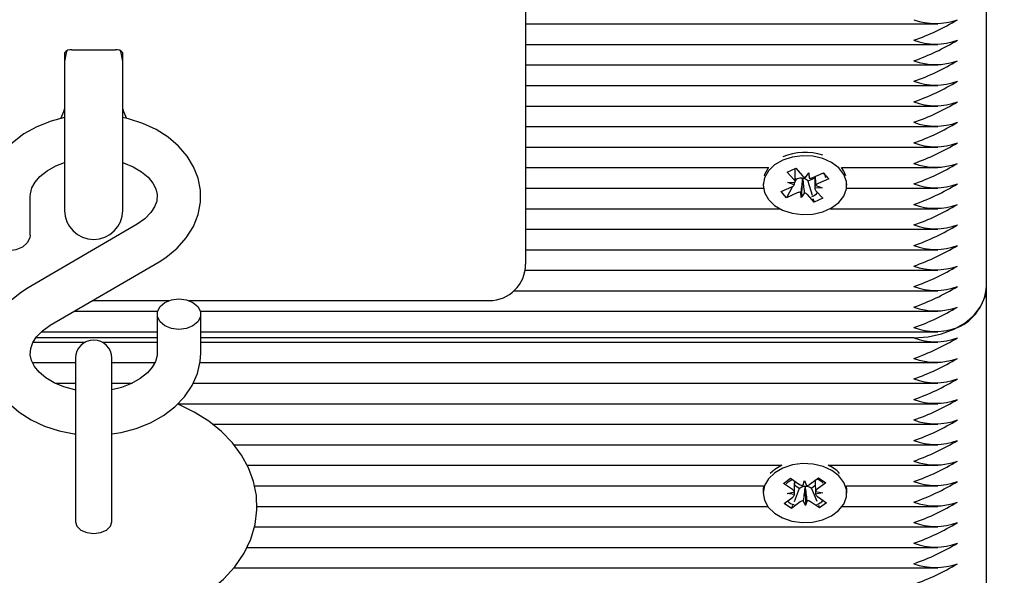
# Model space of a CAD drawing. Units: millimetres. Extents: x 0 to 18.9, y 3.2 to 26.7.
# Drawn here: x 6.4 to 6.5, y 6.6 to 6.7 of the extents above; entities that cross this region are included whole.
import ezdxf

# ---------------------------------------------------------------- set-up
doc = ezdxf.new("R2010")
doc.units = ezdxf.units.MM
doc.header["$LTSCALE"] = 90
doc.header["$PDSIZE"] = -1
doc.linetypes.add('SLD-Сплошная', pattern=[0])
doc.styles.get("Standard").update_dxf_attribs({"font": 'isocpeui.ttf'})
doc.dimstyles.new('ISO-25', dxfattribs={"dimtxt": 2.5, "dimasz": 2.5, "dimexe": 1.25, "dimexo": 0.625, "dimtad": 1, "dimtxsty": 'Standard', "dimcen": 2.5, "dimadec": 0, "dimazin": 0, "dimtfac": 1, "dimtmove": 0, "dimatfit": 3, "dimfxl": 1, "dimarcsym": 0})

# ---------------------------------------------------------------- blocks, each defined once
blk = doc.blocks.new('_D_7')
at = {"color": 0, "lineweight": -2, "transparency": 16777216}
for p, q in [((15.02817096683386, 7.614361630536483), (15.02817096683386, 3.243375575907881)), ((4.216292658723641, 7.520569911907541), (4.216292658723641, 3.243375575907881)), ((14.75817096683386, 3.333375575907881), (4.486292658723642, 3.333375575907881))]:
    blk.add_line(p, q, dxfattribs=at)
at = {"color": 0, "transparency": 16777216}
for points in [[(4.486292658723642, 3.378375575907881), (4.486292658723642, 3.288375575907881), (4.216292658723641, 3.333375575907881)], [(14.75817096683386, 3.378375575907881), (14.75817096683386, 3.288375575907881), (15.02817096683386, 3.333375575907881)]]:
    blk.add_solid(points, dxfattribs=at)
at = {"layer": 'Defpoints', "color": 0, "transparency": 16777216}
for p in [(15.02817096683386, 7.614361630536483), (4.216292658723641, 7.520569911907541), (4.216292658723641, 3.333375575907881)]:
    blk.add_point(p, dxfattribs=at)
at = {"color": 0, "transparency": 16777216, "insert": (9.622231812778729, 3.757375575907881), "char_height": 0.27, "attachment_point": 2}
blk.add_mtext('10,81м', dxfattribs=at)
blk = doc.blocks.new('_D_17')
at = {"color": 0, "lineweight": -2, "transparency": 16777216}
for p, q in [((9.159135303659271, 12.603111389673), (2.791223427020229, 12.603111389673)), ((2.881223427020229, 12.333111389673), (2.881223427020231, 4.676703766723774)), ((5.981135303659231, 4.406703766723774), (2.791223427020231, 4.406703766723774))]:
    blk.add_line(p, q, dxfattribs=at)
at = {"color": 0, "transparency": 16777216}
for points in [[(2.836223427020229, 12.333111389673), (2.926223427020229, 12.333111389673), (2.881223427020229, 12.603111389673)], [(2.836223427020231, 4.676703766723774), (2.926223427020231, 4.676703766723774), (2.881223427020231, 4.406703766723774)]]:
    blk.add_solid(points, dxfattribs=at)
at = {"layer": 'Defpoints', "color": 0, "transparency": 16777216}
for p in [(9.159135303659271, 12.603111389673), (2.881223427020231, 4.406703766723774), (5.981135303659231, 4.406703766723774)]:
    blk.add_point(p, dxfattribs=at)
at = {"color": 0, "transparency": 16777216, "insert": (2.457223427020232, 8.526991036857783), "char_height": 0.27, "attachment_point": 2, "rotation": 90}
blk.add_mtext('8,20м', dxfattribs=at)
blk = doc.blocks.new('*D24')
at = {"color": 0, "lineweight": -2, "transparency": 16777216}
for p, q in [((9.186135303659249, 10.60311138967299), (3.464462531704623, 10.60311138967299)), ((3.554462531704624, 6.176703766723766), (3.554462531704623, 10.33311138967299)), ((6.236135303659244, 5.906703766723767), (3.464462531704624, 5.906703766723766))]:
    blk.add_line(p, q, dxfattribs=at)
at = {"color": 0, "transparency": 16777216}
for points in [[(3.509462531704623, 10.33311138967299), (3.599462531704623, 10.33311138967299), (3.554462531704623, 10.60311138967299)], [(3.509462531704624, 6.176703766723766), (3.599462531704624, 6.176703766723766), (3.554462531704624, 5.906703766723766)]]:
    blk.add_solid(points, dxfattribs=at)
at = {"layer": 'Defpoints', "color": 0, "transparency": 16777216}
for p in [(3.554462531704623, 10.60311138967299), (9.186135303659249, 10.60311138967299), (6.236135303659244, 5.906703766723767)]:
    blk.add_point(p, dxfattribs=at)
at = {"color": 0, "transparency": 16777216, "insert": (3.292462531704625, 8.254907578198377), "char_height": 0.27, "attachment_point": 5, "rotation": 90}
blk.add_mtext('4,70м', dxfattribs=at)

msp = doc.modelspace()

# ---------------------------------------------------------------- linework, layer by layer
at = {"color": 7, "linetype": 'SLD-Сплошная', "lineweight": 25}
for p, q in [((6.49113530365924, 6.655048698143006), (6.49113530365924, 6.746972579697257)), ((6.42763530365924, 6.70114935729442), (6.42763530365924, 6.662509746987631)), ((6.42763530365924, 6.691232464327079), (6.484444475888864, 6.691232464327079)), ((6.42763530365924, 6.688404037202333), (6.484444475888864, 6.688404037202333)), ((6.364135303659241, 6.68725848432916), (6.364135303659239, 6.684434460551451)), ((6.365135303659241, 6.687672697891534), (6.371135303659241, 6.687672697891534)), ((6.372135303659239, 6.684434460551451), (6.372135303659241, 6.68725848432916)), ((6.42763530365924, 6.685575610077587), (6.484444475888864, 6.685575610077587)), ((6.364135303659239, 6.684434460551451), (6.364135303659239, 6.665537697605664)), ((6.372135303659239, 6.665537697605664), (6.372135303659239, 6.684434460551451)), ((6.42763530365924, 6.68274718295284), (6.484444475888864, 6.68274718295284)), ((6.42763530365924, 6.679918755828094), (6.484444475888864, 6.679918755828094)), ((6.42763530365924, 6.677090328703348), (6.484444475888862, 6.677090328703348)), ((6.42763530365924, 6.674261901578602), (6.484444475888865, 6.674261901578602)), ((6.42763530365924, 6.671433474453857), (6.461096525286719, 6.671433474453857)), ((6.46369909597339, 6.670811986646481), (6.464882165520546, 6.671341300564004)), ((6.464621432429518, 6.66978122953113), (6.46369909597339, 6.670811986646481)), ((6.464780256511062, 6.669729446367185), (6.464780256511062, 6.671295705732179)), ((6.464882165520546, 6.671341300564004), (6.465804501976683, 6.670310543448657)), ((6.466194575043447, 6.670056223647146), (6.466670677895137, 6.670698076852565)), ((6.466670677895137, 6.670698076852565), (6.466712219484836, 6.669973887893682)), ((6.467218732890814, 6.67008559798692), (6.468676443582853, 6.670737788349588)), ((6.468616716126906, 6.670711065851518), (6.46881463157979, 6.670512772431574)), ((6.468676443582853, 6.670737788349588), (6.469425006503774, 6.669901231850172)), ((6.471174082031748, 6.671433474453857), (6.484444475888862, 6.671433474453857)), ((6.460385303659233, 6.669190833766738), (6.460385303659233, 6.669015129374543)), ((6.46375525651106, 6.669393696127225), (6.464779414358432, 6.669423070466997)), ((6.464662974019214, 6.669057040572253), (6.46375525651106, 6.669393696127225)), ((6.464921223606002, 6.669809537079423), (6.464779939655343, 6.669541560379537)), ((6.464921223606002, 6.669809537079423), (6.464780256511062, 6.669967074857719)), ((6.465051874427658, 6.669867991207), (6.464921223606002, 6.669809537079423)), ((6.465801709287854, 6.669889806805559), (6.46559992942333, 6.667332181896528)), ((6.465801709287854, 6.669889806805559), (6.46579729654547, 6.669966733551351)), ((6.465852283164452, 6.669957987461676), (6.465801709287854, 6.669889806805559)), ((6.466548771961771, 6.669550661663299), (6.466466105341785, 6.66964304574526)), ((6.46749035080741, 6.66997193088508), (6.466548771961771, 6.669550661663299)), ((6.466548771961771, 6.669550661663299), (6.467103555020326, 6.667659889195368)), ((6.46749035080741, 6.670207121817746), (6.46749035080741, 6.668972312861894)), ((6.467607633299258, 6.668973218176836), (6.468515350807405, 6.668636562621861)), ((6.469425006503774, 6.669901231850172), (6.467967295811733, 6.669249041487507)), ((6.469149620186238, 6.67017714408398), (6.469425006503774, 6.669901231850172)), ((6.471885303659233, 6.669015129374543), (6.471885303659233, 6.669190833766738)), ((6.42763530365924, 6.66860504732911), (6.460414624902999, 6.66860504732911)), ((6.462845600814692, 6.668129026898918), (6.464303311506734, 6.668781217261584)), ((6.463594163735615, 6.667292470399503), (6.462845600814692, 6.668129026898918)), ((6.464407076116322, 6.66883434105118), (6.463594163735615, 6.667292470399503)), ((6.465051874427658, 6.66794466076217), (6.463594163735615, 6.667292470399503)), ((6.46559992942333, 6.667332181896528), (6.465558387833632, 6.668056370855407)), ((6.466076032275021, 6.667974035101945), (6.46559992942333, 6.667332181896528)), ((6.467388441797921, 6.666688958185081), (6.466466105341785, 6.667719715300431)), ((6.468515350807405, 6.668636562621861), (6.467491192960039, 6.668607188282085)), ((6.46764917488895, 6.668249029217955), (6.468571511345083, 6.667218272102604)), ((6.471855982415468, 6.66860504732911), (6.484444475888864, 6.66860504732911)), ((6.35938530365924, 6.662111226319803), (6.35938530365924, 6.667459494455937)), ((6.467237944883815, 6.667201871146808), (6.467388441797921, 6.666688958185081)), ((6.468571511345083, 6.667218272102604), (6.467388441797921, 6.666688958185081)), ((6.42763530365924, 6.665776620204364), (6.462658722478055, 6.665776620204364)), ((6.469611884840413, 6.665776620204364), (6.484444475888864, 6.665776620204364)), ((6.374110489438968, 6.663647305137371), (6.359130416677074, 6.654883817816437)), ((6.42763530365924, 6.662948193079618), (6.484444475888864, 6.662948193079618)), ((6.42763530365924, 6.662509746987631), (6.42763530365924, 6.658116348705428)), ((6.42763530365924, 6.660119765954871), (6.484444475888864, 6.660119765954871)), ((6.362160117879513, 6.649704926948312), (6.377140190641406, 6.658468414269247)), ((6.427566769841388, 6.657291338830125), (6.484444475888864, 6.657291338830125)), ((6.426048864569298, 6.654462911705379), (6.484444475888864, 6.654462911705379)), ((6.49113530365924, 6.563124816588754), (6.49113530365924, 6.655048698143006)), ((6.367991511738103, 6.653116348705429), (6.378483099067118, 6.653116348705429)), ((6.381287508251362, 6.653116348705429), (6.422635303659241, 6.653116348705429)), ((6.365458452511821, 6.651634484580633), (6.37693736389651, 6.651634484580632)), ((6.38283324342197, 6.651634484580633), (6.484444475888864, 6.651634484580633)), ((6.376885303659241, 6.651241005765881), (6.376885303659241, 6.645892737629747)), ((6.38288530365924, 6.645892737629747), (6.38288530365924, 6.651241005765881)), ((6.360939455464828, 6.648806057455887), (6.376885303659241, 6.648806057455887)), ((6.38288530365924, 6.648806057455887), (6.484444475888864, 6.648806057455887)), ((6.35978526915321, 6.647391843893513), (6.366985893459794, 6.647391843893513)), ((6.376885303659241, 6.64797763033114), (6.360166650408188, 6.64797763033114)), ((6.369284713858685, 6.647391843893513), (6.376885303659241, 6.647391843893513)), ((6.48113530365924, 6.64797763033114), (6.38288530365924, 6.64797763033114)), ((6.38288530365924, 6.647391843893513), (6.484444475888864, 6.647391843893513)), ((6.359718985691728, 6.644563416768767), (6.365635303659239, 6.644563416768767)), ((6.365635303659239, 6.645171741149628), (6.365635303659239, 6.628793281493722)), ((6.370635303659239, 6.628793281493722), (6.370635303659239, 6.645171741149628)), ((6.370635303659239, 6.644563416768767), (6.376559903219395, 6.644563416768767)), ((6.382769619599681, 6.644563416768768), (6.484444475888864, 6.644563416768768)), ((6.362832781186717, 6.641734989644021), (6.365635303659239, 6.641734989644021)), ((6.370635303659239, 6.641734989644021), (6.373445441528577, 6.641734989644021)), ((6.381844001775775, 6.641734989644021), (6.484444475888864, 6.641734989644021)), ((6.379734754862446, 6.638906562519274), (6.484444475888864, 6.638906562519274)), ((6.384499595791458, 6.636078135394528), (6.484444475888864, 6.636078135394528)), ((6.387459631858283, 6.633249708269782), (6.484444475888864, 6.633249708269782)), ((6.389277768218536, 6.630421281145035), (6.462924530878631, 6.630421281145035)), ((6.461969941975034, 6.629851220970214), (6.461359366848284, 6.629312511469461)), ((6.462924530878631, 6.630421281145035), (6.461969941975034, 6.629851220970214)), ((6.469346076439838, 6.630421281145035), (6.484444475888864, 6.630421281145035)), ((6.365635303659239, 6.628793281493722), (6.365635303659239, 6.622608780149367)), ((6.370635303659239, 6.622608780149299), (6.370635303659239, 6.628793281493722)), ((6.463153528613004, 6.627911884922268), (6.464118644684423, 6.628629014955339)), ((6.464118644684423, 6.628629014955339), (6.465368253189687, 6.627788151237615)), ((6.465834180517534, 6.627608671648995), (6.466074856027688, 6.628313192868978)), ((6.466074856027688, 6.628313192868978), (6.466364596653964, 6.627617967952316)), ((6.46681737702357, 6.627813549210617), (6.468006537897288, 6.628697155858514)), ((6.468006537897288, 6.628697155858514), (6.469020712916051, 6.628014715739778)), ((6.390278766566249, 6.627592854020291), (6.460437101036833, 6.627592854020291)), ((6.460385303659235, 6.627048341911118), (6.460385303659235, 6.626588722503348)), ((6.464403137118262, 6.627071021204539), (6.463153528613004, 6.627911884922268)), ((6.465346648895668, 6.627208030873), (6.464631371621043, 6.625405769041149)), ((6.465346648895668, 6.627208030873), (6.464716715476121, 6.62763191415713)), ((6.465453230294901, 6.627287226240914), (6.465346648895668, 6.627208030873)), ((6.466172968881606, 6.627437526814852), (6.466142191274144, 6.627511376864311)), ((6.466198534562439, 6.627512364361227), (6.466172968881606, 6.627437526814852)), ((6.466172968881606, 6.627437526814852), (6.466195751290778, 6.624864252137725)), ((6.467014353292159, 6.627237259783767), (6.466902354128782, 6.627312624213911)), ((6.467557194486155, 6.627640618234567), (6.467014353292159, 6.627237259783767)), ((6.467014353292159, 6.627237259783767), (6.467765989665128, 6.625460707716893)), ((6.469020712916051, 6.628014715739778), (6.467831552042332, 6.627131109091883)), ((6.471833506281636, 6.627592854020291), (6.484444475888864, 6.627592854020291)), ((6.471885303659235, 6.626588722503348), (6.471885303659235, 6.627048341911118)), ((6.463249894402416, 6.625162729266923), (6.464439055276136, 6.626046335914819)), ((6.463696534280255, 6.626545979573177), (6.464679730786299, 6.626750857134797)), ((6.464692877744533, 6.626375796287881), (6.463696534280255, 6.626545979573177)), ((6.466195751290778, 6.624864252137725), (6.465906010664504, 6.625559477054384)), ((6.466436426800936, 6.625568773357706), (6.466195751290778, 6.624864252137725)), ((6.467577729573939, 6.626801648718819), (6.468574073038212, 6.626631465433519)), ((6.468574073038212, 6.626631465433519), (6.467590876532173, 6.626426587871895)), ((6.467867470200209, 6.626106423802159), (6.469117078705469, 6.625265560084429)), ((6.390605767469537, 6.624764426895545), (6.46099658873518, 6.624764426895545)), ((6.464264069421182, 6.624480289148186), (6.463249894402416, 6.625162729266923)), ((6.465453230294901, 6.625363895796085), (6.464264069421182, 6.624480289148186)), ((6.464430605358552, 6.624899904553567), (6.464264069421182, 6.624480289148186)), ((6.468151962634044, 6.624548430051356), (6.466902354128783, 6.625389293769084)), ((6.467990100519027, 6.624931003973142), (6.468151962634044, 6.624548430051356)), ((6.469117078705469, 6.625265560084429), (6.468151962634044, 6.624548430051356)), ((6.471274018583288, 6.624764426895545), (6.484444475888862, 6.624764426895545)), ((6.390284115849118, 6.621935999770798), (6.484444475888864, 6.621935999770798)), ((6.389248380692761, 6.619107572646052), (6.484444475888864, 6.619107572646052)), ((6.387447509340853, 6.616279145521306), (6.484444475888864, 6.616279145521306))]:
    msp.add_line(p, q, dxfattribs=at)
at = {"color": 7, "linetype": 'SLD-Сплошная', "lineweight": 25, "flags": 128}
for points in [[(6.364428097607675, 6.687539903747055), (6.364331077594059, 6.687273765583163), (6.364135303659239, 6.686037697605664)], [(6.372135303659239, 6.686037697605664), (6.371939529724421, 6.687273765583163), (6.371851539002337, 6.687517425578879)], [(6.364135303659241, 6.678340770687191), (6.362270528641149, 6.677851947467277), (6.36032006500228, 6.67707754606922), (6.358529330960025, 6.676079154914954), (6.356943999589838, 6.674871605909697), (6.355609799724171, 6.673479254561542), (6.354567970950471, 6.671939061163909), (6.353847639622862, 6.670299225003774), (6.353460269623149, 6.668611401013457), (6.35338530365924, 6.667459494455937)], [(6.377140190641406, 6.658468414269247), (6.378088074158624, 6.659073440663159), (6.379619990248766, 6.660316822800361), (6.380897703027881, 6.661742634077223), (6.381875929796971, 6.663307267883791), (6.382528838620865, 6.664960989724039), (6.38284857516808, 6.666652631058628), (6.382841769602108, 6.66833782361307), (6.3825219093437, 6.669981834657289), (6.381905504629747, 6.671552765341638), (6.381006330975962, 6.673029813055332), (6.379836530098462, 6.674391638210599), (6.378412003084005, 6.675613212501089), (6.376757895875932, 6.676666742482574), (6.374910074302291, 6.677525851159022), (6.372911904420445, 6.678169646392638), (6.372135303659241, 6.678322775446801)], [(6.463060848805456, 6.672450986425709), (6.46194904543314, 6.671802398832675), (6.461100280061149, 6.670978676848726), (6.460567883739348, 6.670031577955552), (6.460385308886652, 6.669020611859796), (6.460564027352518, 6.66800930127933), (6.461092809598457, 6.667061190577262), (6.461938430291229, 6.666235853035913), (6.463047755972735, 6.665585147648382), (6.464351083630588, 6.665149960627295), (6.465766520394745, 6.664957636373697), (6.467205129167698, 6.665020259327755), (6.468576516869411, 6.665333894658958), (6.469794514166976, 6.665878835505975), (6.470782589810702, 6.666620841231238), (6.471478659374011, 6.667513288886118), (6.471838986246273, 6.66850010270227), (6.471840929764912, 6.669519277538376), (6.471484367811506, 6.670506774891222), (6.470791704484933, 6.671400546670364), (6.469806462369436, 6.672144433907861), (6.4685905478506, 6.672691695432753), (6.467220361309463, 6.673007944790742), (6.4657819966056, 6.673073310871585), (6.464365831483288, 6.67288368648402), (6.463060848805456, 6.672450986425709)], [(6.35938530365924, 6.667459494455937), (6.359406662585926, 6.667809954103453), (6.359626907485926, 6.66863772494803), (6.360067375242597, 6.669431914991384), (6.36073309538283, 6.670204268938028), (6.361709993149006, 6.670989260004667), (6.362912040906477, 6.671666164057402), (6.364135303659241, 6.672137749767982)], [(6.372135303659241, 6.672142399955248), (6.372235339037655, 6.672115859554692), (6.373586417755574, 6.671555628203265), (6.374730618242397, 6.670871626097393), (6.375635418443681, 6.670107311263936), (6.376286110771254, 6.669309899366441), (6.376692364308722, 6.668512597734307), (6.376874379880229, 6.667710121835676), (6.376816642246343, 6.666831124982708), (6.37652431807026, 6.66602025977575), (6.376011041465223, 6.665231887326771), (6.375179000502758, 6.664392720140427), (6.374110489438968, 6.663647305137371)], [(6.461096525286719, 6.671433474453857), (6.46056788373935, 6.670491197363327), (6.460512346287011, 6.670324704778283)], [(6.468757390065583, 6.67066424942997), (6.46885262762278, 6.670412224313256), (6.468961224926105, 6.670057847601588)], [(6.471758261031458, 6.670324704778283), (6.471484367811509, 6.670966394298996), (6.471174082031748, 6.671433474453857)], [(6.35938530365924, 6.662111226319803), (6.359339726918277, 6.661742862907897), (6.358983379870593, 6.661050566148024), (6.358313666488299, 6.660486200658545), (6.357411364089216, 6.660117837246638), (6.356385303659239, 6.659989905976244), (6.355359243229263, 6.660117837246638), (6.354456940830181, 6.660486200658545), (6.353787227447888, 6.661050566148024), (6.353430880400203, 6.661742862907897), (6.35338530365924, 6.662111226319803)], [(6.359130416677075, 6.654883817816437), (6.358182533159855, 6.654278791422525), (6.356650617069714, 6.653035409285323), (6.3553729042906, 6.651609598008461), (6.354394677521509, 6.650044964201892), (6.353741768697616, 6.648391242361644), (6.3534220321504, 6.646699601027056), (6.353428837716373, 6.645014408472613), (6.353748697974781, 6.643370397428394), (6.354365102688733, 6.641799466744045), (6.355264276342517, 6.640322419030351), (6.356434077220016, 6.638960593875085), (6.357858604234475, 6.637739019584594), (6.359512711442549, 6.636685489603109), (6.36136053301619, 6.635826380926662), (6.363358702898036, 6.635182585693046), (6.365460071702747, 6.634768240725096), (6.365635303659239, 6.634753857344599)], [(6.48113530365924, 6.64797763033114), (6.483086206879401, 6.648113498916395), (6.48496213798289, 6.648515883318623), (6.486691005989436, 6.649169320130909), (6.488206371471105, 6.650048698143006), (6.489449999782265, 6.65112022335107), (6.490374098984353, 6.652342717642275), (6.490943156463273, 6.653669201246592), (6.49113530365924, 6.655048698143006)], [(6.37988530365924, 6.65336232610944), (6.380911364089217, 6.653234394839045), (6.3818136664883, 6.65286603142714), (6.382483379870594, 6.652301665937661), (6.382839726918277, 6.651609369177787), (6.382839726918277, 6.650872642353972), (6.382483379870594, 6.6501803455941), (6.3818136664883, 6.649615980104621), (6.380911364089217, 6.649247616692714), (6.37988530365924, 6.64911968542232), (6.378859243229264, 6.649247616692714), (6.37795694083018, 6.649615980104621), (6.377287227447886, 6.6501803455941), (6.376930880400204, 6.650872642353972), (6.376930880400204, 6.651609369177787), (6.377287227447886, 6.652301665937661), (6.37795694083018, 6.65286603142714), (6.378859243229264, 6.653234394839047), (6.37988530365924, 6.65336232610944)], [(6.365635303659239, 6.640823615051738), (6.365545763800254, 6.64083562274869), (6.364035268280825, 6.641236372530991), (6.362684189562905, 6.641796603882418), (6.361539989076085, 6.642480605988292), (6.3606351888748, 6.643244920821747), (6.359984496547225, 6.644042332719244), (6.359578243009758, 6.644839634351376), (6.359396227438252, 6.645642110250007), (6.359453965072139, 6.646521107102975), (6.359746289248221, 6.647331972309933), (6.360259565853258, 6.648120344758913), (6.361091606815724, 6.648959511945256), (6.362160117879513, 6.649704926948312)], [(6.376885303659241, 6.645892737629747), (6.376863944732555, 6.645542277982228), (6.376643699832555, 6.644714507137654), (6.376203232075883, 6.6439203170943), (6.37553751193565, 6.643147963147656), (6.374560614169474, 6.642362972081016), (6.373358566412002, 6.641686068028283), (6.371966018495161, 6.641149220407117), (6.370635303659239, 6.640829925464029)], [(6.370635303659239, 6.634774181212916), (6.371932789427393, 6.634958375284655), (6.37400007867733, 6.635500284618407), (6.3759505423162, 6.636274686016463), (6.377741276358455, 6.637273077170729), (6.379326607728643, 6.638480626175987), (6.380660807594309, 6.639872977524142), (6.38170263636801, 6.641413170921775), (6.382422967695619, 6.643053007081911), (6.38281033769533, 6.644740831072227), (6.38288530365924, 6.645892737629747)], [(6.368135303659241, 6.608431146284254), (6.369601957835926, 6.608464636231627), (6.372262735180857, 6.608698521392067), (6.374874574323558, 6.609155398715498), (6.377404397836545, 6.609834450869116), (6.379820059815755, 6.61073478279316), (6.382087965249178, 6.61185495829679), (6.384171167678521, 6.613191245901031), (6.386024543197093, 6.614730561694255), (6.387603439208303, 6.616448840683726), (6.388868935428396, 6.61830832011158), (6.38979669633177, 6.620262528855348), (6.390379953454745, 6.622265041673952), (6.39062527702144, 6.624275606539187), (6.39054600061389, 6.62626191160565), (6.39015739366436, 6.628197344146222), (6.389475018687651, 6.630058688433213), (6.388509936048568, 6.631832737097382), (6.387268836079394, 6.633507111906749), (6.385757281293991, 6.635066719095568), (6.383985413968099, 6.636491634536983), (6.381973451159342, 6.63775816547618), (6.379752971672227, 6.638843037278088), (6.379694591444323, 6.638864648567091)], [(6.461969941975034, 6.62939160156244), (6.461115030193554, 6.628571063837452), (6.460575560657199, 6.6276259683159), (6.460385430220965, 6.626615698825223), (6.460556585479413, 6.625603734313029), (6.461078272118191, 6.624653660231369), (6.461917710647151, 6.623825173228917), (6.463022156056284, 6.623170330191), (6.464322211978667, 6.622730277314036), (6.465736191119423, 6.622532664738685), (6.46717524796889, 6.622589909189826), (6.468548961292733, 6.622898413788061), (6.469771015630652, 6.623438794054884), (6.470764624814193, 6.624177095910751), (6.471467356724117, 6.625066929134772), (6.471835056130053, 6.626052382232905), (6.471844619126026, 6.627071535562753), (6.471495444833826, 6.628060351972415), (6.470809473158406, 6.628956700490263), (6.469829806222961, 6.629704260242376), (6.468618000104006, 6.630256059300202), (6.467250197036708, 6.630577426099561), (6.465812341118212, 6.630648167982542), (6.464394778123942, 6.63046383997647), (6.463086578750258, 6.630036024087877), (6.461969941975034, 6.62939160156244)], [(6.463545983976418, 6.627875965433343), (6.463832160530219, 6.62812481796426), (6.464403137118262, 6.628527471405665)], [(6.460437101036833, 6.627592854020291), (6.460385430220965, 6.627075318232998), (6.460385303659235, 6.627048341911118)], [(6.471885303659235, 6.627048341911118), (6.471844619126026, 6.627531154970527), (6.471833506281636, 6.627592854020291)], [(6.36563505365924, 6.622631331973485), (6.365825373858079, 6.622021038241633), (6.366367359929578, 6.621503656198129), (6.367178499407468, 6.621157952569017), (6.368135303659241, 6.621036557598018), (6.369092107911011, 6.621157952569017), (6.369903247388901, 6.621503656198129), (6.370445233460402, 6.622021038241633), (6.37063555365924, 6.622631331973485)]]:
    msp.add_lwpolyline(points, dxfattribs=at)
at = {"color": 7, "linetype": 'SLD-Сплошная', "lineweight": 25}
for centre, radius, start, end in [((6.470862109226233, 6.71856073457709), 0.0313045890806769, 289.1576764245943, 301.3211272167705), ((6.48413530365924, 6.699972878086868), 0.008688955447195263, 249.8019720265773, 290.1980279734188), ((6.470862109228573, 6.715732307447379), 0.03130458907521891, 289.1576764235302, 301.3211272178351), ((6.48413530365924, 6.697144450962129), 0.008688955447201933, 249.8019720265935, 290.1980279734026), ((6.364954219339073, 6.686695660550844), 0.0009936767563529115, 79.49993465448333, 145.5000653455242), ((6.371323548813066, 6.686712948332583), 0.000978036529914188, 33.90288717628891, 101.0971128234559), ((6.470862109226233, 6.712903880327596), 0.03130458908067531, 289.1576764245954, 301.3211272167722), ((6.48413530365924, 6.694316023837384), 0.0086889554472036, 249.8019720265976, 290.1980279733986), ((6.470862109226325, 6.710075453202639), 0.03130458908044606, 289.1576764245622, 301.3211272168306), ((6.484135303659238, 6.6914875967136), 0.008688955448105426, 249.801972028804, 290.1980279712312), ((6.470862109226233, 6.707247026078105), 0.0313045890806769, 289.1576764245943, 301.3211272167705), ((6.48413530365924, 6.688659169588386), 0.008688955447667892, 249.8019720277239, 290.1980279722723), ((6.356989753638071, 6.681731617995433), 0.007491813797976862, 331.8714310706272, 342.5122172118912), ((6.377540507749857, 6.681030592921396), 0.005623131619995869, 196.0035833803052, 210.0242598136205), ((6.470862109228573, 6.704418598948394), 0.03130458907521891, 289.1576764235302, 301.3211272178351), ((6.48413530365924, 6.685830742464123), 0.008688955448121349, 249.801972028824, 290.1980279711722), ((6.470862109228631, 6.701590171823542), 0.03130458907509933, 289.1576764234944, 301.3211272178445), ((6.48413530365924, 6.68300231533889), 0.008688955447664558, 249.8019720277158, 290.1980279722803), ((6.466143769734463, 6.665724788749728), 0.007819230692062688, 71.80686419661984, 113.2207154886773), ((6.470862109228637, 6.698761744698767), 0.03130458907506956, 289.1576764235013, 301.3211272178644), ((6.48413530365924, 6.68017388821364), 0.008688955447190262, 249.8019720265652, 290.198027973431), ((6.466516881098808, 6.67097687823042), 0.000975441466735223, 223.0872273656778, 250.7056875561565), ((6.463952398855933, 6.669611197642461), 0.000901114377387387, 292.9184625538176, 322.050359391902), ((6.464191651614271, 6.669377733656762), 0.0005895086681183306, 4.410749960988074, 43.19325683265322), ((6.465599552724139, 6.668596506067351), 0.001384422614949939, 81.78807878274229, 113.3034317715264), ((6.46569362265981, 6.668893116426824), 0.001076625968756738, 44.15126915286412, 81.5255554846368), ((6.466681965066253, 6.671315232726026), 0.001341685987517242, 271.2921037045885, 293.5825318281659), ((6.468318208462506, 6.668419061106682), 0.0009011143773277071, 112.9184625534498, 142.0503593933424), ((6.470862109228663, 6.695933317573974), 0.03130458907501808, 289.1576764234845, 301.3211272178722), ((6.48413530365924, 6.677345461088906), 0.008688955447202546, 249.8019720265935, 290.1980279734191), ((6.465588642252204, 6.666715026023124), 0.001341685987455849, 91.29210370415377, 113.582531828606), ((6.465753726219662, 6.667053380518678), 0.000975441466726948, 43.0872273653648, 70.70568755609897), ((6.466708366785078, 6.668869504555508), 0.00145637441378138, 285.3934398096507, 323.2021423852569), ((6.468078955704203, 6.668652525092323), 0.0005895086681222158, 184.4107499612272, 223.1932568322995), ((6.470862109227472, 6.693104890451758), 0.03130458907779813, 289.1576764240244, 301.3211272173278), ((6.48413530365924, 6.67451703396416), 0.008688955447202546, 249.8019720265935, 290.1980279734191), ((6.368135303659241, 6.665537697605664), 0.004000000000001336, 180, 0), ((6.470862109227494, 6.690276463326964), 0.03130458907774637, 289.1576764240143, 301.3211272173378), ((6.48413530365924, 6.671688606839417), 0.00868895544720588, 249.8019720266016, 290.198027973411), ((6.470862109228579, 6.687448036199918), 0.03130458907521825, 289.1576764235205, 301.3211272178301), ((6.48413530365924, 6.668860179714659), 0.00868895544719421, 249.8019720265733, 290.1980279734393), ((6.422635303659241, 6.65811634870543), 0.005000000000000782, 270.0000000000008, 0), ((6.470862109228663, 6.68461960907499), 0.03130458907501884, 289.157676423484, 301.3211272178714), ((6.48413530365924, 6.666031752589924), 0.008688955447205047, 249.8019720265996, 290.198027973413), ((6.470862109226239, 6.681791181955389), 0.03130458908067422, 289.1576764245842, 301.3211272167658), ((6.48413530365924, 6.663203325465179), 0.00868895544720588, 249.8019720266016, 290.198027973411), ((6.484453017614533, 6.655531147231926), 0.00669967938834993, 293.6007081865446, 355.8705124479803), ((6.470862109229406, 6.678962754823924), 0.0313045890732879, 289.157676423144, 301.3211272182065), ((6.48413530365924, 6.660374898340431), 0.008688955447205047, 249.8019720265996, 290.198027973413), ((6.48413530365924, 6.657546471215686), 0.00868895544720588, 249.8019720266016, 290.198027973411), ((6.36813530365924, 6.645171741149628), 0.002500000000000391, 0, 180), ((6.48413530365924, 6.656132257664069), 0.00868895545730051, 249.8019720510916, 290.1980279489046), ((6.470862109228666, 6.67472011413837), 0.03130458907500878, 289.1576764234832, 301.3211272178693), ((6.470862109227448, 6.671891687016199), 0.03130458907784259, 289.1576764240423, 301.3211272173239), ((6.484135303659241, 6.653303830528071), 0.008688955446740447, 249.8019720254678, 290.1980279745154), ((6.470862109226233, 6.66906325989403), 0.03130458908067607, 289.1576764245949, 301.3211272167713), ((6.48413530365924, 6.650475403404791), 0.008688955448116348, 249.8019720288118, 290.1980279711843), ((6.470862109226267, 6.666234832769202), 0.03130458908058751, 289.1576764245841, 301.3211272167958), ((6.48413530365924, 6.647646976280038), 0.008688955448110512, 249.8019720287976, 290.1980279712005), ((6.470862109229773, 6.663406405637038), 0.03130458907242897, 289.1576764229793, 301.3211272183716), ((6.48413530365924, 6.644818549155299), 0.00868895544811718, 249.8019720288139, 290.1980279711823), ((6.470862109226267, 6.660577978519708), 0.03130458908058598, 289.1576764245851, 301.3211272167975), ((6.48413530365924, 6.641990122030056), 0.008688955447650387, 249.8019720276814, 290.1980279723147), ((6.470862109227469, 6.657749551392428), 0.03130458907779698, 289.15767642403, 301.3211272173295), ((6.48413530365924, 6.639161694904833), 0.0086889554472036, 249.8019720265976, 290.1980279734006), ((6.467172965520097, 6.625694574166422), 0.005202323512736228, 44.06280241484314, 65.30931932038521), ((6.466187823122757, 6.625442566315634), 0.003507036664015934, 45.68429020206588, 62.65646620340119), ((6.464007011493234, 6.626449245050311), 0.000737238832923284, 24.14896467095142, 57.49930991677537), ((6.466022544760186, 6.628792174735093), 0.00119839920006393, 236.9089360316674, 260.956755895933), ((6.466165092179875, 6.626270099045557), 0.001241489055455119, 91.0569562922347, 124.987212812055), ((6.466216285071011, 6.626235025266454), 0.001277462423553118, 57.51653745522962, 90.79615802120368), ((6.466143257664804, 6.628752273954317), 0.001155699378861135, 281.0414748837381, 305.6829779506465), ((6.468235381712593, 6.626557486129586), 0.0007015138669035007, 125.1454857143851, 159.6318493730959), ((6.470862109227426, 6.65492112426777), 0.03130458907789516, 289.1576764240519, 301.321127217313), ((6.48413530365924, 6.636333267780562), 0.00868895544764872, 249.8019720276774, 290.1980279723188), ((6.464764401544803, 6.626323051897765), 0.001311189622742085, 217.8407747624545, 264.8556498325265), ((6.464035225605826, 6.626619958877163), 0.0007015138669697589, 305.1454857154351, 339.6318493708459), ((6.466127349653674, 6.624425171052358), 0.001155699378887357, 101.041474883985, 125.6829779500741), ((6.466248062558286, 6.624385270271623), 0.001198399200049537, 56.90893603132037, 80.9567558959026), ((6.468263595825252, 6.626728199956402), 0.0007372388329441312, 204.1489646719773, 237.499309916417), ((6.467490079824175, 6.626347567879548), 0.001337963613879465, 281.7548441710539, 326.5181813806191), ((6.470862109227429, 6.652092697143027), 0.03130458907789692, 289.1576764240442, 301.3211272173091), ((6.48413530365924, 6.633504840655828), 0.008688955447661004, 249.8019720277057, 290.1980279723069), ((6.470862109227364, 6.649264270018419), 0.03130458907804899, 289.1576764240731, 301.3211272172786), ((6.48413530365924, 6.630676413531083), 0.008688955447661838, 249.8019720277077, 290.1980279723049), ((6.470862109228587, 6.64643584289109), 0.03130458907520726, 289.1576764235126, 301.3211272178252), ((6.48413530365924, 6.627847986406334), 0.008688955447660171, 249.8019720277037, 290.1980279723089), ((6.470862109228599, 6.643607415766307), 0.03130458907516817, 289.1576764235129, 301.3211272178421), ((6.48413530365924, 6.625019559281093), 0.008688955447193378, 249.8019720265713, 290.1980279734413)]:
    msp.add_arc(centre, radius, start, end, dxfattribs=at)
for centre, major_axis, ratio, start_param, end_param in [((6.466670677895137, 6.670698076852565), (-0.001023903565216422, 0.008286652654343918), 0.005719697047415646, 1.576800335504099, 1.657593420004539), ((6.46375525651106, 6.669393696127225), (0.0004463224825972389, 0.008932404713244857), 0.1033008388964983, 4.679852865846663, 4.71246108869674), ((6.46375525651106, 6.669393696127225), (4.63711805620548e-05, 0.007560189678009088), 0.1354397953188325, 4.717105119373858, 4.757644602748961), ((6.46559992942333, 6.667332181896528), (0.001016931681550481, 0.008345165551296496), 0.01538073758678548, 1.251479055942094, 1.485782006907443), ((6.46559992942333, 6.667332181896528), (-0.0008732461558160765, 0.00864467047717099), 0.06208657060587018, 4.780432708180516, 5.014735659147695), ((6.468515350807405, 6.668636562621861), (-3.870221385504636e-05, 0.009008559954838624), 0.11369953471455, 1.394576909800515, 1.573568575088916), ((6.468515350807405, 6.668636562621861), (-0.0005225479170292147, 0.007649645169225394), 0.1152731304188602, 1.353089178808854, 1.518900015662359), ((6.463696534280255, 6.626545979573177), (0.0003214562502158459, 0.007591752368909077), 0.1282034298977009, 4.744807162049589, 4.940976551340704), ((6.463696534280255, 6.626545979573177), (0.0002245518468591001, 0.008990421570107543), 0.1112406933495231, 4.696236950876838, 4.902873183637103), ((6.468574073038212, 6.626631465433519), (-0.000267538988548921, 0.007581632813895566), 0.1305086269308346, 1.336509527151776, 1.543742566874669), ((6.466195751290778, 6.624864252137725), (0.0009580315047754697, 0.008517523337286725), 0.04278452798664888, 1.259592791716783, 1.493895742681923), ((6.466195751290778, 6.624864252137725), (-0.0009742969115444922, 0.0084837320597968), 0.03752916578205166, 4.791217803599196, 5.025520754567784), ((6.468574073038212, 6.626631465433519), (-0.0002705175276567218, 0.008981836679740063), 0.1100730676783731, 1.548569066127546, 1.59029318777384)]:
    msp.add_ellipse(centre, major_axis=major_axis, ratio=ratio, start_param=start_param, end_param=end_param, dxfattribs=at)

# ---------------------------------------------------------------- dimensions: what is measured, and where the dimension line sits
at = {"color": 251, "true_color": 0x636466}
dim = msp.add_linear_dim(base=(2.881223427020231, 4.406703766723774), p1=(9.159135303659268, 12.60311138967299), p2=(5.981135303659229, 4.406703766723772), angle=90.0000000000002, dimstyle='ISO-25', override={"dimtxt": 0.27, "dimasz": 0.27, "dimexe": 0.09, "dimexo": 0, "dimgap": 0.1, "dimzin": 1, "dimpost": 'м', "dimtdec": 3, "dimtzin": 1}, dxfattribs=at)
dim.commit()
dim.dimension.update_dxf_attribs({"geometry": '_D_17', "text_midpoint": (2.881223427020231, 8.526991036857783), "dimtype": 160})
dim = msp.add_linear_dim(base=(3.554462531704623, 10.60311138967299), p1=(6.23613530365924, 5.906703766723765), p2=(9.186135303659245, 10.60311138967299), angle=90, dimstyle='ISO-25', override={"dimtxt": 0.27, "dimasz": 0.27, "dimexe": 0.09, "dimexo": 0, "dimgap": 0.1, "dimtih": 0, "dimtoh": 0, "dimzin": 1, "dimpost": 'м', "dimtdec": 3, "dimtzin": 1})
dim.commit()
dim.dimension.update_dxf_attribs({"geometry": '*D24', "text_midpoint": (3.292462531704625, 8.254907578198377)})
dim = msp.add_linear_dim(base=(4.216292658723641, 3.333375575907881), p1=(15.02817096683386, 7.614361630536483), p2=(4.216292658723641, 7.520569911907541), dimstyle='ISO-25', override={"dimtxt": 0.27, "dimasz": 0.27, "dimexe": 0.09, "dimexo": 0, "dimgap": 0.1, "dimzin": 1, "dimpost": 'м', "dimtdec": 3, "dimtzin": 1}, dxfattribs=at)
dim.commit()
dim.dimension.update_dxf_attribs({"geometry": '_D_7', "text_midpoint": (9.622231812778729, 3.333375575907881), "dimtype": 160})

doc.saveas('drawing.dxf')
